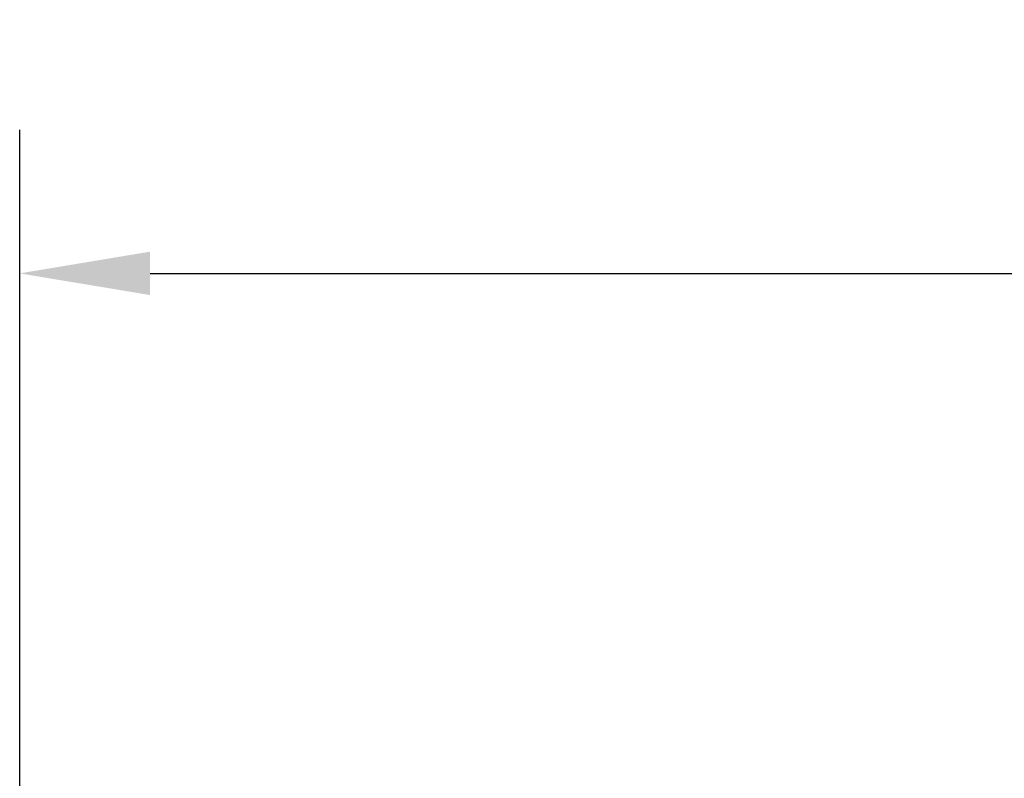
# Model space of a CAD drawing. Extents: x 0 to 1170, y 0 to 805.
# Drawn here: x 327 to 373, y 631 to 666 of the extents above; entities that cross this region are included whole.
import ezdxf

# ---------------------------------------------------------------- set-up
doc = ezdxf.new("R2010")
doc.units = 0
doc.header["$MEASUREMENT"] = 0
doc.layers.get('Defpoints').update_dxf_attribs({"linetype": 'CONTINUOUS'})
doc.layers.add('1_外観図', color=7, linetype='CONTINUOUS')
doc.styles.get("Standard").update_dxf_attribs({"font": 'SIMPLEX.SHX', "bigfont": 'BIGFONT.shx'})
doc.dimstyles.new('SUNPO', dxfattribs={"dimscale": 0, "dimtxt": 3, "dimasz": 2.5, "dimexe": 2.2, "dimexo": 0.5, "dimgap": 1, "dimtad": 1, "dimdec": 1, "dimzin": 12, "dimdsep": 46, "dimtxsty": 'STANDARD', "dimcen": 0, "dimclrd": 3, "dimclre": 3, "dimclrt": 4, "dimadec": 0, "dimazin": 0, "dimtfac": 1, "dimtdec": 0, "dimtmove": 0, "dimatfit": 3, "dimfxl": 1, "dimtolj": 1, "dimtzin": 0, "dimarcsym": 0})

# ---------------------------------------------------------------- blocks, each defined once
blk = doc.blocks.new('*D5')
at = {"layer": '1_外観図', "color": 3, "lineweight": -2, "transparency": 16777216}
for p, q in [((327.344, 601.193), (327.344, 660.847)), ((580.344, 601.193), (580.344, 660.847)), ((333.344, 654.247), (574.344, 654.247))]:
    blk.add_line(p, q, dxfattribs=at)
at = {"layer": '1_外観図', "color": 3, "transparency": 16777216}
for points in [[(333.344, 655.247), (333.344, 653.247), (327.344, 654.247)], [(574.344, 655.247), (574.344, 653.247), (580.344, 654.247)]]:
    blk.add_solid(points, dxfattribs=at)
at = {"layer": 'Defpoints', "color": 0, "transparency": 16777216}
for p in [(580.344, 654.247), (327.344, 599.693), (580.344, 599.693)]:
    blk.add_point(p, dxfattribs=at)
at = {"layer": '1_外観図', "color": 4, "transparency": 16777216, "insert": (453.844, 660.997), "char_height": 7.5, "attachment_point": 5}
blk.add_mtext('\\A1;253', dxfattribs=at)

msp = doc.modelspace()

# ---------------------------------------------------------------- dimensions: what is measured, and where the dimension line sits
at = {"layer": '1_外観図', "color": 3}
dim = msp.add_linear_dim(base=(580.344, 654.247), p1=(327.344, 599.693), p2=(580.344, 599.693), dimstyle='SUNPO', override={"dimscale": 3, "dimtxt": 2.5, "dimasz": 2}, dxfattribs=at)
dim.commit()
dim.dimension.update_dxf_attribs({"geometry": '*D5', "text_midpoint": (453.844, 660.997)})

doc.saveas('drawing.dxf')
